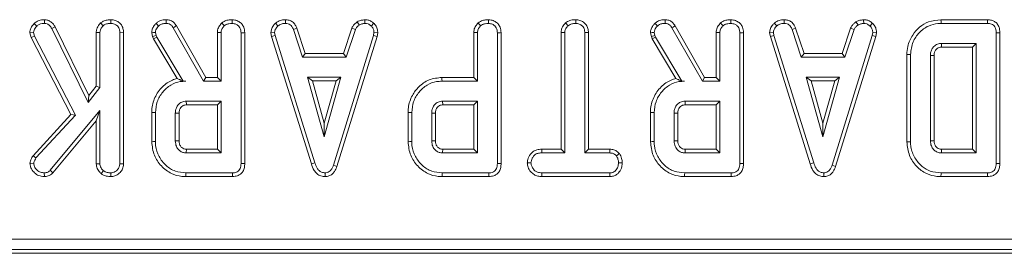
# Model space of a CAD drawing. Units: millimetres. Extents: x -7 to 2092, y 6 to 1455.
# Drawn here: x 674 to 908, y 975 to 1031 of the extents above; entities that cross this region are included whole.
import ezdxf

# ---------------------------------------------------------------- set-up
doc = ezdxf.new("R2010")
doc.units = ezdxf.units.MM
doc.header["$LTSCALE"] = 5

msp = doc.modelspace()

# ---------------------------------------------------------------- linework, layer by layer
at = {"color": 7, "linetype": 'Continuous', "lineweight": 15}
for p, q in [((677.041, 1029.614), (677.669, 1028.995)), ((679.486, 1030.536), (679.473, 1029.652)), ((692.816, 1029.763), (693.418, 1029.113)), ((695.264, 1030.535), (695.258, 1029.652)), ((734.377, 1029.705), (734.974, 1029.054)), ((736.758, 1030.535), (736.741, 1029.652)), ((753.797, 1030.025), (754.292, 1029.29)), ((755.603, 1030.537), (755.645, 1029.652)), ((757.736, 1029.68), (757.13, 1029.039)), ((803.312, 1029.762), (803.912, 1029.113)), ((805.751, 1030.535), (805.744, 1029.652)), ((852.904, 1029.705), (853.501, 1029.054)), ((855.286, 1030.535), (855.268, 1029.652)), ((872.324, 1030.025), (872.819, 1029.29)), ((874.13, 1030.537), (874.172, 1029.652)), ((876.263, 1029.68), (875.657, 1029.039)), ((903.607, 1030.534), (892.535, 1030.534)), ((892.548, 1029.652), (903.589, 1029.652)), ((675.993, 1027.431), (676.886, 1027.502)), ((675.993, 1027.431), (676.287, 1026.304)), ((677.115, 1026.622), (676.886, 1027.502)), ((682.018, 1028.875), (681.254, 1028.433)), ((681.254, 1028.433), (689.893, 1010.874)), ((690.06, 1012.532), (682.018, 1028.875)), ((691.775, 1027.489), (692.657, 1027.465)), ((691.775, 1027.489), (691.775, 1014.752)), ((692.657, 1014.451), (692.657, 1027.465)), ((698.268, 1027.462), (697.386, 1027.45)), ((697.386, 1027.45), (697.386, 996.33)), ((698.268, 996.313), (698.268, 1027.462)), ((704.964, 1027.442), (705.176, 1026.563)), ((706.023, 1026.814), (705.853, 1027.517)), ((710.087, 1028.632), (717.315, 1015.936)), ((717.827, 1016.818), (710.835, 1029.101)), ((720.579, 1027.489), (720.579, 1016.818)), ((721.461, 1015.936), (721.461, 1027.465)), ((726.19, 1027.45), (726.19, 996.382)), ((727.072, 996.371), (727.072, 1027.462)), ((733.296, 1027.422), (734.184, 1027.48)), ((733.296, 1027.422), (733.461, 1026.59)), ((734.317, 1026.807), (734.184, 1027.48)), ((739.461, 1028.56), (738.64, 1028.233)), ((738.64, 1028.233), (740.82, 1021.612)), ((741.458, 1022.493), (739.461, 1028.56)), ((752.541, 1028.568), (750.543, 1022.493)), ((751.181, 1021.612), (753.361, 1028.241)), ((752.541, 1028.568), (753.361, 1028.241)), ((757.795, 1027.48), (757.67, 1026.778)), ((758.681, 1027.425), (757.795, 1027.48)), ((758.528, 1026.569), (758.681, 1027.425)), ((781.498, 1027.489), (781.498, 1016.818)), ((782.38, 1015.936), (782.38, 1027.465)), ((787.109, 1027.45), (787.109, 996.382)), ((787.991, 996.371), (787.991, 1027.462)), ((802.261, 1027.495), (803.143, 1027.472)), ((802.261, 1027.495), (802.261, 999.791)), ((803.143, 998.909), (803.143, 1027.472)), ((808.754, 1027.484), (807.873, 1027.472)), ((807.873, 1027.472), (807.873, 998.909)), ((808.754, 999.791), (808.754, 1027.484)), ((823.491, 1027.442), (823.703, 1026.563)), ((824.55, 1026.814), (824.38, 1027.517)), ((828.614, 1028.632), (835.842, 1015.936)), ((836.354, 1016.818), (829.362, 1029.101)), ((839.106, 1027.489), (839.106, 1016.818)), ((839.988, 1015.936), (839.988, 1027.465)), ((844.717, 1027.45), (844.717, 996.382)), ((845.599, 996.371), (845.599, 1027.462)), ((851.823, 1027.422), (852.711, 1027.48)), ((851.823, 1027.422), (851.988, 1026.59)), ((852.844, 1026.807), (852.711, 1027.48)), ((857.988, 1028.56), (857.167, 1028.233)), ((857.167, 1028.233), (859.347, 1021.612)), ((859.985, 1022.493), (857.988, 1028.56)), ((871.068, 1028.568), (869.07, 1022.493)), ((869.708, 1021.612), (871.888, 1028.241)), ((871.068, 1028.568), (871.888, 1028.241)), ((876.322, 1027.48), (876.197, 1026.778)), ((877.208, 1027.425), (876.322, 1027.48)), ((877.055, 1026.569), (877.208, 1027.425)), ((905.636, 1027.45), (905.636, 996.382)), ((906.518, 996.371), (906.518, 1027.46)), ((676.287, 1026.304), (677.115, 1026.622)), ((676.287, 1026.304), (685.773, 1008.016)), ((686.841, 1007.873), (677.115, 1026.622)), ((705.176, 1026.563), (706.023, 1026.814)), ((705.176, 1026.563), (705.384, 1025.979)), ((705.384, 1025.979), (706.185, 1026.356)), ((705.384, 1025.979), (711.004, 1016.578)), ((706.185, 1026.356), (706.023, 1026.814)), ((712.415, 1015.936), (706.185, 1026.356)), ((733.461, 1026.59), (734.317, 1026.807)), ((733.461, 1026.59), (742.91, 996.335)), ((743.754, 996.589), (734.317, 1026.807)), ((757.67, 1026.778), (748.144, 995.983)), ((748.98, 995.701), (758.528, 1026.569)), ((758.528, 1026.569), (757.67, 1026.778)), ((823.703, 1026.563), (824.55, 1026.814)), ((823.703, 1026.563), (823.911, 1025.979)), ((823.911, 1025.979), (824.712, 1026.356)), ((823.911, 1025.979), (829.531, 1016.578)), ((824.712, 1026.356), (824.55, 1026.814)), ((830.942, 1015.936), (824.712, 1026.356)), ((851.988, 1026.59), (852.844, 1026.807)), ((851.988, 1026.59), (861.437, 996.335)), ((862.281, 996.589), (852.844, 1026.807)), ((876.197, 1026.778), (866.671, 995.983)), ((867.507, 995.701), (877.055, 1026.569)), ((877.055, 1026.569), (876.197, 1026.778)), ((900.907, 1024.923), (892.63, 1024.923)), ((900.025, 1024.041), (900.907, 1024.923)), ((900.907, 998.909), (900.907, 1024.923)), ((892.655, 1024.041), (900.025, 1024.041)), ((900.025, 1024.041), (900.025, 999.791)), ((741.458, 1022.493), (740.82, 1021.612)), ((740.82, 1021.612), (751.181, 1021.612)), ((750.543, 1022.493), (741.458, 1022.493)), ((750.543, 1022.493), (751.181, 1021.612)), ((859.985, 1022.493), (859.347, 1021.612)), ((859.347, 1021.612), (869.708, 1021.612)), ((869.07, 1022.493), (859.985, 1022.493)), ((869.07, 1022.493), (869.708, 1021.612)), ((884.417, 1022.287), (884.417, 1001.546)), ((885.299, 1001.555), (885.299, 1022.277)), ((890.028, 1022.026), (890.028, 1001.806)), ((890.91, 1001.822), (890.91, 1022.013)), ((712.407, 1015.922), (713.051, 1015.936)), ((712.407, 1015.922), (712.415, 1015.936)), ((713.051, 1015.936), (712.415, 1015.936)), ((717.827, 1016.818), (717.315, 1015.936)), ((717.315, 1015.936), (721.461, 1015.936)), ((720.579, 1016.818), (717.827, 1016.818)), ((720.579, 1016.818), (721.461, 1015.936)), ((742.01, 1016.882), (745.971, 1002.693)), ((749.932, 1016.882), (742.01, 1016.882)), ((743.171, 1016), (742.01, 1016.882)), ((743.171, 1016), (748.771, 1016)), ((745.971, 1005.972), (743.171, 1016)), ((745.971, 1002.693), (749.932, 1016.882)), ((748.771, 1016), (745.971, 1005.972)), ((748.771, 1016), (749.932, 1016.882)), ((781.498, 1016.818), (773.949, 1016.818)), ((773.962, 1015.936), (782.38, 1015.936)), ((781.498, 1016.818), (782.38, 1015.936)), ((830.934, 1015.922), (831.578, 1015.936)), ((830.934, 1015.922), (830.942, 1015.936)), ((831.578, 1015.936), (830.942, 1015.936)), ((836.354, 1016.818), (835.842, 1015.936)), ((835.842, 1015.936), (839.988, 1015.936)), ((839.106, 1016.818), (836.354, 1016.818)), ((839.106, 1016.818), (839.988, 1015.936)), ((860.537, 1016.882), (864.498, 1002.693)), ((868.459, 1016.882), (860.537, 1016.882)), ((861.698, 1016), (860.537, 1016.882)), ((861.698, 1016), (867.298, 1016)), ((864.498, 1005.972), (861.698, 1016)), ((864.498, 1002.693), (868.459, 1016.882)), ((867.298, 1016), (864.498, 1005.972)), ((867.298, 1016), (868.459, 1016.882)), ((689.893, 1010.874), (692.657, 1014.451)), ((691.775, 1014.752), (690.06, 1012.532)), ((691.775, 1014.752), (692.657, 1014.451)), ((690.06, 1012.532), (689.893, 1010.874)), ((721.461, 1011.206), (713.184, 1011.206)), ((720.579, 1010.325), (721.461, 1011.206)), ((721.461, 998.909), (721.461, 1011.206)), ((782.38, 1011.206), (774.103, 1011.206)), ((781.498, 1010.325), (782.38, 1011.206)), ((782.38, 998.909), (782.38, 1011.206)), ((839.988, 1011.206), (831.711, 1011.206)), ((839.106, 1010.325), (839.988, 1011.206)), ((839.988, 998.909), (839.988, 1011.206)), ((692.657, 1008.967), (680.869, 994.793)), ((691.775, 1006.528), (692.657, 1008.967)), ((692.657, 996.315), (692.657, 1008.967)), ((704.971, 1008.533), (704.971, 1001.582)), ((705.853, 1001.592), (705.853, 1008.524)), ((713.209, 1010.325), (720.579, 1010.325)), ((720.579, 1010.325), (720.579, 999.791)), ((765.89, 1008.533), (765.89, 1001.582)), ((766.771, 1001.592), (766.771, 1008.524)), ((774.128, 1010.325), (781.498, 1010.325)), ((781.498, 1010.325), (781.498, 999.791)), ((823.498, 1008.533), (823.498, 1001.582)), ((824.38, 1001.592), (824.38, 1008.524)), ((831.736, 1010.325), (839.106, 1010.325)), ((839.106, 1010.325), (839.106, 999.791)), ((685.773, 1008.016), (676.765, 998.248)), ((677.47, 997.712), (686.841, 1007.873)), ((681.508, 994.182), (691.775, 1006.528)), ((685.773, 1008.016), (686.841, 1007.873)), ((691.775, 1006.528), (691.775, 996.288)), ((710.582, 1008.369), (710.582, 1001.747)), ((711.464, 1001.764), (711.464, 1008.355)), ((771.501, 1008.369), (771.501, 1001.747)), ((772.383, 1001.764), (772.383, 1008.355)), ((829.109, 1008.369), (829.109, 1001.747)), ((829.991, 1001.764), (829.991, 1008.355)), ((745.971, 1005.972), (745.971, 1002.693)), ((864.498, 1005.972), (864.498, 1002.693)), ((720.579, 999.791), (713.206, 999.791)), ((720.579, 999.791), (721.461, 998.909)), ((781.498, 999.791), (774.125, 999.791)), ((781.498, 999.791), (782.38, 998.909)), ((797.644, 999.791), (797.66, 998.909)), ((802.261, 999.791), (797.644, 999.791)), ((802.261, 999.791), (803.143, 998.909)), ((808.754, 999.791), (807.873, 998.909)), ((813.852, 999.791), (808.754, 999.791)), ((813.852, 999.791), (813.829, 998.909)), ((839.106, 999.791), (831.733, 999.791)), ((839.106, 999.791), (839.988, 998.909)), ((900.025, 999.791), (892.652, 999.791)), ((900.025, 999.791), (900.907, 998.909)), ((676.765, 998.248), (677.47, 997.712)), ((713.184, 998.909), (721.461, 998.909)), ((774.103, 998.909), (782.38, 998.909)), ((797.66, 998.909), (803.143, 998.909)), ((807.873, 998.909), (813.829, 998.909)), ((816.12, 998.745), (815.426, 998.192)), ((831.711, 998.909), (839.988, 998.909)), ((892.63, 998.909), (900.907, 998.909)), ((676.045, 996.446), (676.93, 996.426)), ((681.508, 994.182), (680.869, 994.793)), ((691.775, 996.288), (692.657, 996.315)), ((692.951, 993.993), (693.507, 994.682)), ((698.268, 996.313), (697.386, 996.33)), ((742.91, 996.335), (743.754, 996.589)), ((748.98, 995.701), (748.144, 995.983)), ((794.218, 996.543), (795.103, 996.544)), ((816.796, 996.539), (815.913, 996.544)), ((861.437, 996.335), (862.281, 996.589)), ((867.507, 995.701), (866.671, 995.983)), ((679.453, 993.297), (679.45, 994.179)), ((695.265, 993.297), (695.258, 994.179)), ((713.09, 993.298), (724.161, 993.298)), ((724.143, 994.179), (713.102, 994.179)), ((746.197, 993.297), (746.193, 994.179)), ((774.009, 993.298), (785.08, 993.298)), ((785.062, 994.179), (774.021, 994.179)), ((797.647, 993.298), (797.667, 994.179)), ((797.647, 993.298), (813.845, 993.298)), ((813.822, 994.179), (797.667, 994.179)), ((813.845, 993.298), (813.822, 994.179)), ((831.617, 993.298), (842.688, 993.298)), ((842.67, 994.179), (831.629, 994.179)), ((864.724, 993.297), (864.72, 994.179)), ((892.535, 993.298), (903.607, 993.298)), ((903.589, 994.179), (892.548, 994.179)), ((168.12, 978.466), (1396.389, 978.466)), ((1396.389, 975.975), (168.12, 975.975)), ((167.226, 975.081), (1397.283, 975.081))]:
    msp.add_line(p, q, dxfattribs=at)
at = {"color": 7, "linetype": 'Continuous', "lineweight": 15, "flags": 128}
for points in [[(706.013, 1029.667), (706.299, 1029.364), (706.621, 1029.024)], [(708.439, 1030.535), (708.435, 1030.307), (708.43, 1029.98), (708.424, 1029.652)], [(721.62, 1029.763), (721.78, 1029.59), (722.001, 1029.352), (722.222, 1029.113)], [(724.068, 1030.535), (724.067, 1030.294), (724.064, 1029.973), (724.062, 1029.652)], [(782.539, 1029.763), (782.699, 1029.59), (782.92, 1029.352), (783.141, 1029.113)], [(784.987, 1030.535), (784.986, 1030.294), (784.983, 1029.973), (784.981, 1029.652)], [(824.54, 1029.667), (824.826, 1029.364), (825.148, 1029.024)], [(826.966, 1030.535), (826.962, 1030.307), (826.957, 1029.98), (826.951, 1029.652)], [(840.147, 1029.763), (840.307, 1029.59), (840.528, 1029.352), (840.749, 1029.113)], [(842.595, 1030.535), (842.594, 1030.294), (842.591, 1029.973), (842.589, 1029.652)], [(892.535, 1030.534), (892.541, 1030.137), (892.548, 1029.652)], [(903.607, 1030.534), (903.602, 1030.3), (903.596, 1029.976), (903.589, 1029.652)], [(704.964, 1027.442), (705.382, 1027.477), (705.853, 1027.517)], [(710.835, 1029.101), (710.642, 1028.98), (710.365, 1028.806), (710.087, 1028.632)], [(720.579, 1027.489), (720.813, 1027.483), (721.137, 1027.474), (721.461, 1027.465)], [(727.072, 1027.462), (726.832, 1027.459), (726.511, 1027.455), (726.19, 1027.45)], [(781.498, 1027.489), (781.732, 1027.483), (782.056, 1027.474), (782.38, 1027.465)], [(787.991, 1027.462), (787.75, 1027.459), (787.43, 1027.455), (787.109, 1027.45)], [(823.491, 1027.442), (823.909, 1027.477), (824.38, 1027.517)], [(829.362, 1029.101), (829.169, 1028.98), (828.892, 1028.806), (828.614, 1028.632)], [(839.106, 1027.489), (839.34, 1027.483), (839.664, 1027.474), (839.988, 1027.465)], [(845.599, 1027.462), (845.359, 1027.459), (845.038, 1027.455), (844.717, 1027.45)], [(906.518, 1027.46), (906.284, 1027.458), (905.96, 1027.454), (905.636, 1027.45)], [(892.655, 1024.041), (892.648, 1024.285), (892.639, 1024.604), (892.63, 1024.923)], [(884.417, 1022.287), (884.814, 1022.282), (885.299, 1022.277)], [(890.91, 1022.013), (890.666, 1022.016), (890.347, 1022.021), (890.028, 1022.026)], [(773.949, 1016.818), (773.955, 1016.421), (773.962, 1015.936)], [(713.209, 1010.325), (713.201, 1010.616), (713.192, 1010.911), (713.184, 1011.206)], [(774.128, 1010.325), (774.12, 1010.616), (774.111, 1010.911), (774.103, 1011.206)], [(831.736, 1010.325), (831.728, 1010.616), (831.719, 1010.911), (831.711, 1011.206)], [(704.971, 1008.533), (705.368, 1008.529), (705.853, 1008.524)], [(765.89, 1008.533), (766.287, 1008.529), (766.771, 1008.524)], [(823.498, 1008.533), (823.895, 1008.529), (824.38, 1008.524)], [(711.464, 1008.355), (711.173, 1008.36), (710.877, 1008.364), (710.582, 1008.369)], [(772.383, 1008.355), (772.091, 1008.36), (771.796, 1008.364), (771.501, 1008.369)], [(829.991, 1008.355), (829.7, 1008.36), (829.404, 1008.364), (829.109, 1008.369)], [(704.971, 1001.582), (705.368, 1001.587), (705.853, 1001.592)], [(711.464, 1001.764), (711.253, 1001.76), (710.954, 1001.754), (710.582, 1001.747)], [(765.89, 1001.582), (766.287, 1001.587), (766.771, 1001.592)], [(772.383, 1001.764), (772.172, 1001.76), (771.873, 1001.754), (771.501, 1001.747)], [(823.498, 1001.582), (823.895, 1001.587), (824.38, 1001.592)], [(829.991, 1001.764), (829.78, 1001.76), (829.481, 1001.754), (829.109, 1001.747)], [(884.417, 1001.546), (884.62, 1001.548), (884.911, 1001.551), (885.299, 1001.555)], [(890.91, 1001.822), (890.652, 1001.817), (890.34, 1001.812), (890.028, 1001.806)], [(713.206, 999.791), (713.201, 999.58), (713.193, 999.281), (713.184, 998.909)], [(774.125, 999.791), (774.12, 999.58), (774.112, 999.281), (774.103, 998.909)], [(831.733, 999.791), (831.728, 999.58), (831.72, 999.281), (831.711, 998.909)], [(892.652, 999.791), (892.646, 999.532), (892.638, 999.221), (892.63, 998.909)], [(727.072, 996.371), (726.847, 996.374), (726.519, 996.378), (726.19, 996.382)], [(787.991, 996.371), (787.766, 996.374), (787.437, 996.378), (787.109, 996.382)], [(845.599, 996.371), (845.374, 996.374), (845.046, 996.378), (844.717, 996.382)], [(906.518, 996.371), (906.293, 996.374), (905.965, 996.378), (905.636, 996.382)], [(713.09, 993.298), (713.095, 993.694), (713.102, 994.179)], [(724.161, 993.298), (724.157, 993.523), (724.15, 993.851), (724.143, 994.179)], [(774.009, 993.298), (774.014, 993.694), (774.021, 994.179)], [(785.08, 993.298), (785.076, 993.523), (785.069, 993.851), (785.062, 994.179)], [(831.617, 993.298), (831.622, 993.694), (831.629, 994.179)], [(842.688, 993.298), (842.684, 993.523), (842.677, 993.851), (842.67, 994.179)], [(892.535, 993.298), (892.538, 993.501), (892.543, 993.791), (892.548, 994.179)], [(903.607, 993.298), (903.603, 993.523), (903.596, 993.851), (903.589, 994.179)]]:
    msp.add_lwpolyline(points, dxfattribs=at)
at = {"color": 7, "linetype": 'Continuous', "lineweight": 15}
for points, knots in [([(677.041, 1029.614), (676.826, 1029.38), (676.409, 1028.927), (676.056, 1028.154), (676.012, 1027.645), (675.993, 1027.431)], [0, 0, 0, 0, 0.3835813, 0.7421308, 1, 1, 1, 1]), ([(679.486, 1030.536), (679.238, 1030.523), (678.66, 1030.495), (677.769, 1030.255), (677.28, 1029.824), (677.041, 1029.614)], [0, 0, 0, 0, 0.2782578, 0.6481804, 1, 1, 1, 1]), ([(677.669, 1028.995), (677.847, 1029.152), (678.204, 1029.469), (678.865, 1029.622), (679.286, 1029.643), (679.473, 1029.652)], [0, 0, 0, 0, 0.3563718, 0.715279, 1, 1, 1, 1]), ([(679.473, 1029.652), (679.689, 1029.63), (680.123, 1029.585), (680.761, 1029.137), (681.069, 1028.696), (681.254, 1028.433)], [0, 0, 0, 0, 0.28528264, 0.57367166, 1, 1, 1, 1]), ([(682.018, 1028.875), (681.883, 1029.077), (681.533, 1029.599), (680.83, 1030.226), (680.046, 1030.496), (679.623, 1030.526), (679.486, 1030.536)], [0, 0, 0, 0, 0.2305824, 0.5971127, 0.8698004, 1, 1, 1, 1]), ([(692.816, 1029.763), (692.705, 1029.639), (692.324, 1029.217), (691.868, 1028.459), (691.802, 1027.773), (691.775, 1027.489)], [0, 0, 0, 0, 0.1963254, 0.6682026, 1, 1, 1, 1]), ([(695.264, 1030.535), (694.973, 1030.522), (694.337, 1030.495), (693.472, 1030.258), (693.006, 1029.905), (692.816, 1029.763)], [0, 0, 0, 0, 0.3340959, 0.7297617, 1, 1, 1, 1]), ([(693.418, 1029.113), (693.599, 1029.24), (694.036, 1029.547), (694.705, 1029.631), (695.136, 1029.648), (695.258, 1029.652)], [0, 0, 0, 0, 0.3361012, 0.8115642, 1, 1, 1, 1]), ([(695.258, 1029.652), (695.54, 1029.623), (696.108, 1029.563), (696.774, 1029.14), (697.219, 1028.541), (697.373, 1027.965), (697.383, 1027.577), (697.386, 1027.45)], [0, 0, 0, 0, 0.24566639, 0.49410946, 0.66149404, 0.88869547, 1, 1, 1, 1]), ([(698.268, 1027.462), (698.246, 1027.794), (698.204, 1028.437), (697.802, 1029.328), (697.125, 1029.985), (696.257, 1030.442), (695.606, 1030.503), (695.264, 1030.535)], [0, 0, 0, 0, 0.2068684, 0.400233, 0.5946804, 0.7873153, 1, 1, 1, 1]), ([(706.013, 1029.667), (705.858, 1029.491), (705.487, 1029.071), (705.048, 1028.328), (704.99, 1027.721), (704.964, 1027.442)], [0, 0, 0, 0, 0.2804339, 0.668761, 1, 1, 1, 1]), ([(708.439, 1030.535), (708.188, 1030.525), (707.559, 1030.5), (706.701, 1030.211), (706.209, 1029.821), (706.013, 1029.667)], [0, 0, 0, 0, 0.2867432, 0.716811, 1, 1, 1, 1]), ([(706.621, 1029.024), (706.777, 1029.146), (707.142, 1029.431), (707.782, 1029.628), (708.235, 1029.645), (708.424, 1029.652)], [0, 0, 0, 0, 0.3020092, 0.7092153, 1, 1, 1, 1]), ([(708.424, 1029.652), (708.66, 1029.634), (709.072, 1029.601), (709.673, 1029.233), (709.93, 1028.86), (710.087, 1028.632)], [0, 0, 0, 0, 0.3417456, 0.5985821, 1, 1, 1, 1]), ([(710.835, 1029.101), (710.684, 1029.319), (710.376, 1029.763), (709.721, 1030.286), (709.027, 1030.497), (708.592, 1030.525), (708.439, 1030.535)], [0, 0, 0, 0, 0.2721099, 0.5529606, 0.8425404, 1, 1, 1, 1]), ([(721.62, 1029.763), (721.43, 1029.545), (720.996, 1029.052), (720.63, 1028.249), (720.592, 1027.685), (720.579, 1027.489)], [0, 0, 0, 0, 0.3388355, 0.7704945, 1, 1, 1, 1]), ([(724.068, 1030.535), (723.747, 1030.52), (723.095, 1030.491), (722.237, 1030.232), (721.797, 1029.897), (721.62, 1029.763)], [0, 0, 0, 0, 0.36878185, 0.74730469, 1, 1, 1, 1]), ([(722.222, 1029.113), (722.354, 1029.212), (722.681, 1029.456), (723.33, 1029.62), (723.817, 1029.642), (724.062, 1029.652)], [0, 0, 0, 0, 0.2513581, 0.62304, 1, 1, 1, 1]), ([(724.062, 1029.652), (724.384, 1029.615), (724.941, 1029.55), (725.576, 1029.125), (726.003, 1028.586), (726.174, 1028), (726.186, 1027.596), (726.19, 1027.45)], [0, 0, 0, 0, 0.27883613, 0.48271395, 0.64743208, 0.87220278, 1, 1, 1, 1]), ([(727.072, 1027.462), (727.031, 1027.919), (726.963, 1028.677), (726.388, 1029.587), (725.649, 1030.167), (724.84, 1030.486), (724.287, 1030.521), (724.068, 1030.535)], [0, 0, 0, 0, 0.2823245, 0.4686943, 0.654507, 0.8632997, 1, 1, 1, 1]), ([(734.377, 1029.705), (734.219, 1029.536), (733.804, 1029.091), (733.366, 1028.309), (733.316, 1027.676), (733.296, 1027.422)], [0, 0, 0, 0, 0.2685404, 0.7069908, 1, 1, 1, 1]), ([(736.758, 1030.535), (736.53, 1030.526), (735.932, 1030.502), (735.083, 1030.251), (734.582, 1029.864), (734.377, 1029.705)], [0, 0, 0, 0, 0.2661655, 0.6985136, 1, 1, 1, 1]), ([(734.974, 1029.054), (735.219, 1029.228), (735.71, 1029.576), (736.362, 1029.638), (736.7, 1029.651), (736.741, 1029.652)], [0, 0, 0, 0, 0.4665123, 0.9351613, 1, 1, 1, 1]), ([(736.741, 1029.652), (736.972, 1029.63), (737.371, 1029.591), (737.903, 1029.352), (738.327, 1028.889), (738.52, 1028.485), (738.64, 1028.233)], [0, 0, 0, 0, 0.2731495, 0.4718845, 0.6723264, 1, 1, 1, 1]), ([(739.461, 1028.56), (739.349, 1028.795), (739.097, 1029.327), (738.517, 1030.041), (737.65, 1030.45), (737.051, 1030.507), (736.758, 1030.535)], [0, 0, 0, 0, 0.219319, 0.495306, 0.7540345, 1, 1, 1, 1]), ([(753.797, 1030.025), (753.687, 1029.934), (753.392, 1029.691), (752.908, 1029.25), (752.667, 1028.803), (752.541, 1028.568)], [0, 0, 0, 0, 0.2209578, 0.5912132, 1, 1, 1, 1]), ([(755.603, 1030.537), (755.444, 1030.514), (755.012, 1030.453), (754.386, 1030.333), (753.969, 1030.114), (753.797, 1030.025)], [0, 0, 0, 0, 0.25447748, 0.69435834, 1, 1, 1, 1]), ([(754.292, 1029.29), (754.504, 1029.381), (754.826, 1029.52), (755.289, 1029.602), (755.526, 1029.635), (755.645, 1029.652)], [0, 0, 0, 0, 0.4889088, 0.7441038, 1, 1, 1, 1]), ([(757.736, 1029.68), (757.546, 1029.843), (757.151, 1030.184), (756.406, 1030.489), (755.868, 1030.521), (755.603, 1030.537)], [0, 0, 0, 0, 0.3172699, 0.6625957, 1, 1, 1, 1]), ([(755.645, 1029.652), (755.901, 1029.63), (756.417, 1029.585), (756.887, 1029.263), (757.103, 1029.064), (757.13, 1029.039)], [0, 0, 0, 0, 0.4635571, 0.9320572, 1, 1, 1, 1]), ([(758.681, 1027.425), (758.675, 1027.566), (758.653, 1028.038), (758.458, 1028.836), (758.023, 1029.401), (757.761, 1029.655), (757.736, 1029.68)], [0, 0, 0, 0, 0.1689557, 0.5641967, 0.9578176, 1, 1, 1, 1]), ([(782.539, 1029.763), (782.349, 1029.545), (781.915, 1029.052), (781.549, 1028.249), (781.511, 1027.685), (781.498, 1027.489)], [0, 0, 0, 0, 0.3388355, 0.7704947, 1, 1, 1, 1]), ([(784.987, 1030.535), (784.666, 1030.52), (784.014, 1030.491), (783.156, 1030.232), (782.716, 1029.897), (782.539, 1029.763)], [0, 0, 0, 0, 0.3687822, 0.7473046, 1, 1, 1, 1]), ([(783.141, 1029.113), (783.273, 1029.212), (783.6, 1029.456), (784.249, 1029.62), (784.736, 1029.642), (784.981, 1029.652)], [0, 0, 0, 0, 0.25135844, 0.62304117, 1, 1, 1, 1]), ([(784.981, 1029.652), (785.303, 1029.615), (785.86, 1029.55), (786.495, 1029.125), (786.922, 1028.586), (787.093, 1028), (787.105, 1027.596), (787.109, 1027.45)], [0, 0, 0, 0, 0.2788359, 0.4827137, 0.647432, 0.8722028, 1, 1, 1, 1]), ([(787.991, 1027.462), (787.95, 1027.919), (787.882, 1028.677), (787.307, 1029.587), (786.567, 1030.167), (785.759, 1030.486), (785.206, 1030.521), (784.987, 1030.535)], [0, 0, 0, 0, 0.2823245, 0.4686945, 0.654507, 0.8632999, 1, 1, 1, 1]), ([(803.312, 1029.762), (803.18, 1029.619), (802.778, 1029.184), (802.343, 1028.413), (802.284, 1027.755), (802.261, 1027.495)], [0, 0, 0, 0, 0.2289203, 0.6960298, 1, 1, 1, 1]), ([(805.751, 1030.535), (805.466, 1030.523), (804.776, 1030.494), (803.912, 1030.237), (803.452, 1029.874), (803.312, 1029.762)], [0, 0, 0, 0, 0.3288, 0.7943849, 1, 1, 1, 1]), ([(803.912, 1029.113), (804.064, 1029.226), (804.439, 1029.503), (805.098, 1029.626), (805.558, 1029.645), (805.744, 1029.652)], [0, 0, 0, 0, 0.2894315, 0.7111462, 1, 1, 1, 1]), ([(805.744, 1029.652), (806.027, 1029.623), (806.595, 1029.563), (807.263, 1029.139), (807.708, 1028.535), (807.861, 1027.966), (807.87, 1027.587), (807.873, 1027.472)], [0, 0, 0, 0, 0.2472352, 0.4972625, 0.6669538, 0.8986523, 1, 1, 1, 1]), ([(808.754, 1027.484), (808.732, 1027.812), (808.688, 1028.455), (808.276, 1029.348), (807.585, 1030.005), (806.718, 1030.448), (806.079, 1030.505), (805.751, 1030.535)], [0, 0, 0, 0, 0.2056254, 0.4023172, 0.6001644, 0.7950838, 1, 1, 1, 1]), ([(824.54, 1029.667), (824.385, 1029.491), (824.014, 1029.071), (823.575, 1028.328), (823.517, 1027.721), (823.491, 1027.442)], [0, 0, 0, 0, 0.2804339, 0.6687608, 1, 1, 1, 1]), ([(826.966, 1030.535), (826.715, 1030.525), (826.086, 1030.5), (825.228, 1030.211), (824.736, 1029.821), (824.54, 1029.667)], [0, 0, 0, 0, 0.2867436, 0.716812, 1, 1, 1, 1]), ([(825.148, 1029.024), (825.304, 1029.146), (825.669, 1029.431), (826.309, 1029.628), (826.762, 1029.645), (826.951, 1029.652)], [0, 0, 0, 0, 0.3020092, 0.7092153, 1, 1, 1, 1]), ([(826.951, 1029.652), (827.187, 1029.634), (827.599, 1029.601), (828.2, 1029.233), (828.457, 1028.86), (828.614, 1028.632)], [0, 0, 0, 0, 0.3417456, 0.5985821, 1, 1, 1, 1]), ([(829.362, 1029.101), (829.211, 1029.319), (828.903, 1029.763), (828.248, 1030.286), (827.554, 1030.497), (827.119, 1030.525), (826.966, 1030.535)], [0, 0, 0, 0, 0.2721088, 0.5529607, 0.8425389, 1, 1, 1, 1]), ([(840.147, 1029.763), (839.957, 1029.545), (839.523, 1029.052), (839.157, 1028.249), (839.119, 1027.685), (839.106, 1027.489)], [0, 0, 0, 0, 0.3388355, 0.7704945, 1, 1, 1, 1]), ([(842.595, 1030.535), (842.274, 1030.52), (841.622, 1030.491), (840.764, 1030.232), (840.324, 1029.897), (840.147, 1029.763)], [0, 0, 0, 0, 0.368783, 0.7473051, 1, 1, 1, 1]), ([(840.749, 1029.113), (840.881, 1029.212), (841.208, 1029.456), (841.857, 1029.62), (842.344, 1029.642), (842.589, 1029.652)], [0, 0, 0, 0, 0.2513602, 0.6230423, 1, 1, 1, 1]), ([(842.589, 1029.652), (842.911, 1029.615), (843.468, 1029.55), (844.103, 1029.125), (844.53, 1028.586), (844.701, 1028), (844.713, 1027.596), (844.717, 1027.45)], [0, 0, 0, 0, 0.278836, 0.4827138, 0.6474318, 0.8722028, 1, 1, 1, 1]), ([(845.599, 1027.462), (845.558, 1027.919), (845.49, 1028.677), (844.915, 1029.587), (844.176, 1030.167), (843.367, 1030.486), (842.814, 1030.521), (842.595, 1030.535)], [0, 0, 0, 0, 0.28232473, 0.46869464, 0.65450682, 0.86330057, 1, 1, 1, 1]), ([(852.904, 1029.705), (852.746, 1029.536), (852.331, 1029.091), (851.893, 1028.309), (851.843, 1027.676), (851.823, 1027.422)], [0, 0, 0, 0, 0.2685406, 0.7069904, 1, 1, 1, 1]), ([(855.286, 1030.535), (855.057, 1030.526), (854.459, 1030.502), (853.61, 1030.251), (853.109, 1029.864), (852.904, 1029.705)], [0, 0, 0, 0, 0.2661655, 0.698512, 1, 1, 1, 1]), ([(853.501, 1029.054), (853.746, 1029.228), (854.237, 1029.576), (854.889, 1029.638), (855.227, 1029.651), (855.268, 1029.652)], [0, 0, 0, 0, 0.4665123, 0.9351637, 1, 1, 1, 1]), ([(855.268, 1029.652), (855.499, 1029.63), (855.898, 1029.591), (856.43, 1029.352), (856.854, 1028.889), (857.047, 1028.485), (857.167, 1028.233)], [0, 0, 0, 0, 0.2731493, 0.4718858, 0.6723275, 1, 1, 1, 1]), ([(857.988, 1028.56), (857.876, 1028.795), (857.624, 1029.327), (857.044, 1030.041), (856.177, 1030.45), (855.578, 1030.507), (855.286, 1030.535)], [0, 0, 0, 0, 0.219319, 0.495306, 0.7540345, 1, 1, 1, 1]), ([(872.324, 1030.025), (872.214, 1029.934), (871.92, 1029.691), (871.435, 1029.25), (871.194, 1028.803), (871.068, 1028.568)], [0, 0, 0, 0, 0.2209554, 0.5912138, 1, 1, 1, 1]), ([(874.13, 1030.537), (873.971, 1030.514), (873.539, 1030.453), (872.913, 1030.333), (872.496, 1030.114), (872.324, 1030.025)], [0, 0, 0, 0, 0.2544769, 0.6943568, 1, 1, 1, 1]), ([(872.819, 1029.29), (873.031, 1029.381), (873.353, 1029.52), (873.816, 1029.602), (874.053, 1029.635), (874.172, 1029.652)], [0, 0, 0, 0, 0.4889088, 0.7441013, 1, 1, 1, 1]), ([(876.263, 1029.68), (876.073, 1029.843), (875.678, 1030.184), (874.933, 1030.489), (874.395, 1030.521), (874.13, 1030.537)], [0, 0, 0, 0, 0.3172681, 0.6625971, 1, 1, 1, 1]), ([(874.172, 1029.652), (874.428, 1029.63), (874.944, 1029.585), (875.414, 1029.263), (875.63, 1029.064), (875.657, 1029.039)], [0, 0, 0, 0, 0.4635571, 0.9320572, 1, 1, 1, 1]), ([(877.208, 1027.425), (877.202, 1027.566), (877.18, 1028.038), (876.985, 1028.836), (876.55, 1029.401), (876.288, 1029.655), (876.263, 1029.68)], [0, 0, 0, 0, 0.1689556, 0.5641961, 0.9578156, 1, 1, 1, 1]), ([(892.535, 1030.534), (891.536, 1030.444), (889.699, 1030.278), (887.381, 1028.845), (885.625, 1026.848), (884.563, 1024.555), (884.458, 1022.926), (884.417, 1022.287)], [0, 0, 0, 0, 0.2318496, 0.4261708, 0.6195367, 0.8506075, 1, 1, 1, 1]), ([(885.299, 1022.277), (885.421, 1023.307), (885.647, 1025.213), (887.298, 1027.563), (889.356, 1029.147), (891.276, 1029.616), (892.299, 1029.645), (892.548, 1029.652)], [0, 0, 0, 0, 0.2676338, 0.4954612, 0.7314102, 0.9346862, 1, 1, 1, 1]), ([(903.589, 1029.652), (903.905, 1029.63), (904.4, 1029.595), (905, 1029.264), (905.38, 1028.812), (905.608, 1028.182), (905.626, 1027.704), (905.636, 1027.45)], [0, 0, 0, 0, 0.2723967, 0.427969, 0.5838013, 0.7785583, 1, 1, 1, 1]), ([(906.518, 1027.46), (906.49, 1027.9), (906.443, 1028.632), (905.961, 1029.556), (905.317, 1030.142), (904.495, 1030.476), (903.916, 1030.514), (903.607, 1030.534)], [0, 0, 0, 0, 0.27269819, 0.45501732, 0.63797692, 0.80700464, 1, 1, 1, 1]), ([(676.886, 1027.502), (676.91, 1027.69), (676.958, 1028.068), (677.272, 1028.566), (677.535, 1028.85), (677.669, 1028.995)], [0, 0, 0, 0, 0.3265115, 0.6552915, 1, 1, 1, 1]), ([(692.657, 1027.465), (692.681, 1027.696), (692.737, 1028.216), (693.091, 1028.75), (693.35, 1029.037), (693.418, 1029.113)], [0, 0, 0, 0, 0.372695, 0.8355077, 1, 1, 1, 1]), ([(705.853, 1027.517), (705.884, 1027.719), (705.944, 1028.105), (706.252, 1028.603), (706.497, 1028.882), (706.621, 1029.024)], [0, 0, 0, 0, 0.3528277, 0.6716341, 1, 1, 1, 1]), ([(721.461, 1027.465), (721.471, 1027.62), (721.496, 1028.007), (721.765, 1028.585), (722.069, 1028.936), (722.222, 1029.113)], [0, 0, 0, 0, 0.2499303, 0.6229291, 1, 1, 1, 1]), ([(734.184, 1027.48), (734.219, 1027.718), (734.297, 1028.257), (734.684, 1028.746), (734.932, 1029.008), (734.974, 1029.054)], [0, 0, 0, 0, 0.3969978, 0.895935, 1, 1, 1, 1]), ([(753.361, 1028.241), (753.478, 1028.438), (753.658, 1028.74), (754.011, 1029.057), (754.199, 1029.212), (754.292, 1029.29)], [0, 0, 0, 0, 0.4825515, 0.7406735, 1, 1, 1, 1]), ([(757.13, 1029.039), (757.312, 1028.841), (757.677, 1028.442), (757.776, 1027.844), (757.793, 1027.529), (757.795, 1027.48)], [0, 0, 0, 0, 0.4549534, 0.9137834, 1, 1, 1, 1]), ([(782.38, 1027.465), (782.39, 1027.62), (782.415, 1028.007), (782.684, 1028.585), (782.988, 1028.936), (783.141, 1029.113)], [0, 0, 0, 0, 0.24993026, 0.62292952, 1, 1, 1, 1]), ([(803.143, 1027.472), (803.164, 1027.683), (803.213, 1028.182), (803.554, 1028.725), (803.83, 1029.024), (803.912, 1029.113)], [0, 0, 0, 0, 0.3400759, 0.8041169, 1, 1, 1, 1]), ([(824.38, 1027.517), (824.411, 1027.719), (824.471, 1028.105), (824.779, 1028.603), (825.024, 1028.882), (825.148, 1029.024)], [0, 0, 0, 0, 0.3528286, 0.6716339, 1, 1, 1, 1]), ([(839.988, 1027.465), (839.998, 1027.62), (840.023, 1028.007), (840.292, 1028.585), (840.596, 1028.936), (840.749, 1029.113)], [0, 0, 0, 0, 0.2499304, 0.62293049, 1, 1, 1, 1]), ([(852.711, 1027.48), (852.746, 1027.718), (852.824, 1028.257), (853.211, 1028.746), (853.459, 1029.008), (853.501, 1029.054)], [0, 0, 0, 0, 0.3969974, 0.8959349, 1, 1, 1, 1]), ([(871.888, 1028.241), (872.005, 1028.438), (872.185, 1028.74), (872.538, 1029.057), (872.726, 1029.212), (872.819, 1029.29)], [0, 0, 0, 0, 0.482553, 0.7406742, 1, 1, 1, 1]), ([(875.657, 1029.039), (875.839, 1028.841), (876.204, 1028.442), (876.303, 1027.844), (876.32, 1027.529), (876.322, 1027.48)], [0, 0, 0, 0, 0.4549525, 0.9137834, 1, 1, 1, 1]), ([(892.63, 1024.923), (892.305, 1024.889), (891.651, 1024.821), (890.86, 1024.254), (890.307, 1023.527), (890.054, 1022.752), (890.036, 1022.245), (890.028, 1022.026)], [0, 0, 0, 0, 0.22260895, 0.44860194, 0.64880186, 0.848631, 1, 1, 1, 1]), ([(890.91, 1022.013), (890.914, 1022.168), (890.923, 1022.554), (891.11, 1023.158), (891.545, 1023.669), (892.083, 1024.001), (892.469, 1024.028), (892.655, 1024.041)], [0, 0, 0, 0, 0.1555654, 0.386898, 0.6165803, 0.8159329, 1, 1, 1, 1]), ([(711.004, 1016.578), (710.632, 1016.466), (709.338, 1016.074), (707.35, 1014.647), (705.568, 1012.143), (704.998, 1009.914), (704.974, 1008.706), (704.971, 1008.533)], [0, 0, 0, 0, 0.1080996, 0.3766519, 0.6627186, 0.9518883, 1, 1, 1, 1]), ([(705.853, 1008.524), (705.934, 1009.394), (706.099, 1011.141), (707.492, 1013.408), (709.366, 1015.126), (711.379, 1015.864), (712.607, 1015.917), (713.051, 1015.936)], [0, 0, 0, 0, 0.226595, 0.4547547, 0.6782638, 0.8837454, 1, 1, 1, 1]), ([(712.407, 1015.922), (712.143, 1016.056), (711.662, 1016.299), (711.208, 1016.492), (711.004, 1016.578)], [0, 0, 0, 0, 0.5503057, 1, 1, 1, 1]), ([(773.949, 1016.818), (772.902, 1016.714), (770.864, 1016.512), (768.443, 1014.783), (766.713, 1012.494), (765.951, 1010.305), (765.903, 1008.905), (765.89, 1008.533)], [0, 0, 0, 0, 0.24323569, 0.47313533, 0.67153051, 0.91285782, 1, 1, 1, 1]), ([(766.771, 1008.524), (766.853, 1009.394), (767.018, 1011.141), (768.411, 1013.408), (770.284, 1015.125), (772.294, 1015.863), (773.52, 1015.917), (773.962, 1015.936)], [0, 0, 0, 0, 0.226727, 0.4550212, 0.6786605, 0.8839891, 1, 1, 1, 1]), ([(829.531, 1016.578), (829.159, 1016.466), (827.865, 1016.074), (825.877, 1014.647), (824.095, 1012.143), (823.525, 1009.914), (823.501, 1008.706), (823.498, 1008.533)], [0, 0, 0, 0, 0.1080995, 0.3766518, 0.6627187, 0.9518884, 1, 1, 1, 1]), ([(824.38, 1008.524), (824.462, 1009.394), (824.626, 1011.141), (826.019, 1013.408), (827.893, 1015.126), (829.906, 1015.864), (831.134, 1015.917), (831.578, 1015.936)], [0, 0, 0, 0, 0.226595, 0.4547548, 0.6782642, 0.8837458, 1, 1, 1, 1]), ([(830.934, 1015.922), (830.67, 1016.056), (830.189, 1016.299), (829.735, 1016.492), (829.531, 1016.578)], [0, 0, 0, 0, 0.5503058, 1, 1, 1, 1]), ([(713.184, 1011.206), (712.811, 1011.161), (712.106, 1011.074), (711.288, 1010.444), (710.79, 1009.675), (710.598, 1008.958), (710.586, 1008.521), (710.582, 1008.369)], [0, 0, 0, 0, 0.2584765, 0.4898033, 0.6942256, 0.8930798, 1, 1, 1, 1]), ([(774.103, 1011.206), (773.73, 1011.161), (773.025, 1011.074), (772.207, 1010.444), (771.709, 1009.675), (771.517, 1008.958), (771.505, 1008.521), (771.501, 1008.369)], [0, 0, 0, 0, 0.25847642, 0.48980272, 0.69422564, 0.89307975, 1, 1, 1, 1]), ([(831.711, 1011.206), (831.338, 1011.161), (830.633, 1011.074), (829.815, 1010.444), (829.317, 1009.675), (829.125, 1008.958), (829.113, 1008.521), (829.109, 1008.369)], [0, 0, 0, 0, 0.2584766, 0.4898026, 0.6942255, 0.8930797, 1, 1, 1, 1]), ([(711.464, 1008.355), (711.483, 1008.636), (711.516, 1009.12), (711.856, 1009.73), (712.244, 1010.062), (712.653, 1010.26), (712.955, 1010.311), (713.158, 1010.322), (713.209, 1010.325)], [0, 0, 0, 0, 0.2830772, 0.4877827, 0.6927384, 0.79243, 0.9479948, 1, 1, 1, 1]), ([(772.383, 1008.355), (772.402, 1008.636), (772.435, 1009.12), (772.775, 1009.73), (773.163, 1010.062), (773.572, 1010.26), (773.874, 1010.311), (774.077, 1010.322), (774.128, 1010.325)], [0, 0, 0, 0, 0.2830769, 0.4877821, 0.6927378, 0.7924293, 0.9479935, 1, 1, 1, 1]), ([(829.991, 1008.355), (830.01, 1008.636), (830.043, 1009.12), (830.383, 1009.73), (830.771, 1010.062), (831.18, 1010.26), (831.482, 1010.311), (831.685, 1010.322), (831.736, 1010.325)], [0, 0, 0, 0, 0.2830766, 0.4877818, 0.6927372, 0.7924287, 0.9479933, 1, 1, 1, 1]), ([(704.971, 1001.582), (705.097, 1000.471), (705.337, 998.35), (707.147, 995.71), (709.45, 993.911), (711.609, 993.345), (712.781, 993.308), (713.09, 993.298)], [0, 0, 0, 0, 0.2577521, 0.4918281, 0.7258023, 0.9277039, 1, 1, 1, 1]), ([(713.102, 994.179), (712.246, 994.25), (710.524, 994.391), (708.243, 995.861), (706.59, 997.997), (705.897, 1000.068), (705.862, 1001.279), (705.853, 1001.592)], [0, 0, 0, 0, 0.2215986, 0.4458413, 0.6836927, 0.9183353, 1, 1, 1, 1]), ([(710.582, 1001.747), (710.626, 1001.31), (710.709, 1000.484), (711.386, 999.581), (712.153, 999.068), (712.758, 998.929), (713.102, 998.913), (713.184, 998.909)], [0, 0, 0, 0, 0.3033548, 0.5732567, 0.7580973, 0.9426283, 1, 1, 1, 1]), ([(713.206, 999.791), (712.993, 999.808), (712.607, 999.839), (712.059, 1000.182), (711.728, 1000.615), (711.494, 1001.171), (711.476, 1001.525), (711.464, 1001.764)], [0, 0, 0, 0, 0.2150308, 0.3893534, 0.6416299, 0.7589083, 1, 1, 1, 1]), ([(765.89, 1001.582), (766.016, 1000.471), (766.256, 998.35), (768.066, 995.71), (770.369, 993.911), (772.528, 993.345), (773.7, 993.308), (774.009, 993.298)], [0, 0, 0, 0, 0.2577521, 0.4918281, 0.7258023, 0.9277041, 1, 1, 1, 1]), ([(774.021, 994.179), (773.165, 994.25), (771.442, 994.391), (769.161, 995.861), (767.509, 997.997), (766.816, 1000.068), (766.781, 1001.279), (766.771, 1001.592)], [0, 0, 0, 0, 0.2215988, 0.4458414, 0.6836927, 0.9183353, 1, 1, 1, 1]), ([(771.501, 1001.747), (771.545, 1001.31), (771.628, 1000.484), (772.305, 999.581), (773.072, 999.068), (773.677, 998.929), (774.021, 998.913), (774.103, 998.909)], [0, 0, 0, 0, 0.303355, 0.573257, 0.7580973, 0.9426291, 1, 1, 1, 1]), ([(774.125, 999.791), (773.912, 999.808), (773.526, 999.839), (772.977, 1000.182), (772.647, 1000.615), (772.413, 1001.171), (772.395, 1001.525), (772.383, 1001.764)], [0, 0, 0, 0, 0.2150303, 0.3893535, 0.6416297, 0.7589085, 1, 1, 1, 1]), ([(823.498, 1001.582), (823.624, 1000.471), (823.864, 998.35), (825.674, 995.71), (827.977, 993.911), (830.136, 993.345), (831.308, 993.308), (831.617, 993.298)], [0, 0, 0, 0, 0.2577521, 0.491828, 0.7258023, 0.9277042, 1, 1, 1, 1]), ([(831.629, 994.179), (830.773, 994.25), (829.051, 994.391), (826.77, 995.861), (825.117, 997.997), (824.424, 1000.068), (824.389, 1001.279), (824.38, 1001.592)], [0, 0, 0, 0, 0.221599, 0.4458415, 0.6836928, 0.9183353, 1, 1, 1, 1]), ([(829.109, 1001.747), (829.153, 1001.31), (829.236, 1000.484), (829.913, 999.581), (830.68, 999.068), (831.285, 998.929), (831.629, 998.913), (831.711, 998.909)], [0, 0, 0, 0, 0.3033548, 0.5732567, 0.7580973, 0.9426294, 1, 1, 1, 1]), ([(831.733, 999.791), (831.52, 999.808), (831.134, 999.839), (830.586, 1000.182), (830.255, 1000.615), (830.021, 1001.171), (830.003, 1001.525), (829.991, 1001.764)], [0, 0, 0, 0, 0.2150294, 0.3893533, 0.64163, 0.7589084, 1, 1, 1, 1]), ([(884.417, 1001.546), (884.545, 1000.425), (884.79, 998.284), (886.62, 995.652), (888.921, 993.906), (891.048, 993.346), (892.213, 993.308), (892.535, 993.298)], [0, 0, 0, 0, 0.2603048, 0.4974122, 0.7270508, 0.9244453, 1, 1, 1, 1]), ([(892.548, 994.179), (891.674, 994.255), (890.068, 994.393), (887.865, 995.695), (886.211, 997.67), (885.372, 999.808), (885.316, 1001.14), (885.299, 1001.555)], [0, 0, 0, 0, 0.2269986, 0.4165978, 0.6516432, 0.8916573, 1, 1, 1, 1]), ([(890.028, 1001.806), (890.067, 1001.377), (890.135, 1000.631), (890.718, 999.728), (891.44, 999.121), (892.142, 998.931), (892.535, 998.913), (892.63, 998.909)], [0, 0, 0, 0, 0.29400681, 0.51070596, 0.72714627, 0.93411458, 1, 1, 1, 1]), ([(892.652, 999.791), (892.454, 999.802), (892.172, 999.818), (891.764, 1000.013), (891.417, 1000.305), (891.087, 1000.778), (890.926, 1001.316), (890.915, 1001.671), (890.91, 1001.822)], [0, 0, 0, 0, 0.1957182, 0.2794103, 0.448036, 0.6446314, 0.8495841, 1, 1, 1, 1]), ([(797.644, 999.791), (797.268, 999.77), (796.571, 999.731), (795.61, 999.323), (794.818, 998.513), (794.327, 997.537), (794.247, 996.803), (794.218, 996.543)], [0, 0, 0, 0, 0.2139749, 0.3963332, 0.5799196, 0.8511099, 1, 1, 1, 1]), ([(816.12, 998.745), (816.027, 998.839), (815.706, 999.163), (815.047, 999.612), (814.324, 999.769), (813.926, 999.787), (813.852, 999.791)], [0, 0, 0, 0, 0.15483, 0.5334338, 0.9128918, 1, 1, 1, 1]), ([(676.765, 998.248), (676.678, 998.11), (676.377, 997.633), (676.105, 997.019), (676.054, 996.532), (676.045, 996.446)], [0, 0, 0, 0, 0.2508841, 0.8669764, 1, 1, 1, 1]), ([(676.93, 996.426), (676.95, 996.566), (676.989, 996.838), (677.192, 997.266), (677.366, 997.545), (677.47, 997.712)], [0, 0, 0, 0, 0.2989963, 0.5813307, 1, 1, 1, 1]), ([(795.103, 996.544), (795.18, 996.923), (795.311, 997.56), (795.781, 998.29), (796.381, 998.72), (797.024, 998.888), (797.473, 998.903), (797.66, 998.909)], [0, 0, 0, 0, 0.2966495, 0.4979573, 0.6532632, 0.8559868, 1, 1, 1, 1]), ([(813.829, 998.909), (814.107, 998.884), (814.666, 998.832), (815.164, 998.454), (815.393, 998.225), (815.426, 998.192)], [0, 0, 0, 0, 0.4582616, 0.9224646, 1, 1, 1, 1]), ([(815.426, 998.192), (815.558, 997.946), (815.762, 997.568), (815.897, 996.999), (815.908, 996.697), (815.913, 996.544)], [0, 0, 0, 0, 0.4796381, 0.7368322, 1, 1, 1, 1]), ([(816.796, 996.539), (816.77, 996.904), (816.714, 997.69), (816.327, 998.377), (816.12, 998.745)], [0, 0, 0, 0, 0.4652458, 1, 1, 1, 1]), ([(676.045, 996.446), (676.072, 996.168), (676.135, 995.5), (676.71, 994.58), (677.563, 993.752), (678.555, 993.339), (679.207, 993.308), (679.453, 993.297)], [0, 0, 0, 0, 0.1622567, 0.3905983, 0.6172154, 0.8556741, 1, 1, 1, 1]), ([(679.45, 994.179), (679.137, 994.203), (678.506, 994.251), (677.68, 994.816), (677.068, 995.556), (676.971, 996.167), (676.93, 996.426)], [0, 0, 0, 0, 0.250734, 0.5047866, 0.7899222, 1, 1, 1, 1]), ([(680.869, 994.793), (680.679, 994.633), (680.298, 994.311), (679.763, 994.192), (679.483, 994.181), (679.45, 994.179)], [0, 0, 0, 0, 0.4663431, 0.9386407, 1, 1, 1, 1]), ([(691.775, 996.288), (691.821, 995.928), (691.921, 995.16), (692.487, 994.436), (692.865, 994.075), (692.951, 993.993)], [0, 0, 0, 0, 0.4055775, 0.8650664, 1, 1, 1, 1]), ([(693.507, 994.682), (693.3, 994.891), (692.941, 995.254), (692.684, 995.852), (692.664, 996.191), (692.657, 996.315)], [0, 0, 0, 0, 0.4632572, 0.804046, 1, 1, 1, 1]), ([(695.258, 994.179), (694.962, 994.196), (694.508, 994.223), (693.914, 994.414), (693.644, 994.592), (693.507, 994.682)], [0, 0, 0, 0, 0.4783203, 0.7341149, 1, 1, 1, 1]), ([(697.386, 996.33), (697.362, 996.078), (697.313, 995.572), (696.891, 994.923), (696.346, 994.467), (695.778, 994.206), (695.412, 994.187), (695.258, 994.179)], [0, 0, 0, 0, 0.2253127, 0.4517237, 0.6726677, 0.8616886, 1, 1, 1, 1]), ([(695.265, 993.297), (695.582, 993.327), (696.311, 993.396), (697.253, 994.01), (697.966, 994.885), (698.245, 995.702), (698.263, 996.184), (698.268, 996.313)], [0, 0, 0, 0, 0.2016295, 0.4639544, 0.6916156, 0.9172067, 1, 1, 1, 1]), ([(726.19, 996.382), (726.164, 995.976), (726.125, 995.389), (725.727, 994.725), (725.251, 994.37), (724.696, 994.203), (724.306, 994.186), (724.143, 994.179)], [0, 0, 0, 0, 0.3490684, 0.5039701, 0.660002, 0.857463, 1, 1, 1, 1]), ([(724.161, 993.298), (724.571, 993.332), (725.257, 993.389), (726.117, 993.863), (726.701, 994.548), (727.031, 995.425), (727.059, 996.065), (727.072, 996.371)], [0, 0, 0, 0, 0.25439083, 0.42673906, 0.59985821, 0.80855214, 1, 1, 1, 1]), ([(742.91, 996.335), (743.093, 995.793), (743.39, 994.914), (744.226, 993.923), (745.158, 993.389), (745.859, 993.312), (746.196, 993.297), (746.197, 993.297)], [0, 0, 0, 0, 0.3513964, 0.570317, 0.7901862, 0.9997406, 1, 1, 1, 1]), ([(746.193, 994.179), (745.905, 994.207), (745.379, 994.258), (744.728, 994.685), (744.133, 995.442), (743.906, 996.128), (743.754, 996.589)], [0, 0, 0, 0, 0.2308522, 0.4209976, 0.6110742, 1, 1, 1, 1]), ([(748.144, 995.983), (748.052, 995.74), (747.869, 995.253), (747.455, 994.668), (746.93, 994.297), (746.501, 994.195), (746.255, 994.183), (746.193, 994.179)], [0, 0, 0, 0, 0.272035, 0.5465009, 0.7402966, 0.9347655, 1, 1, 1, 1]), ([(746.197, 993.297), (746.501, 993.325), (747.094, 993.381), (747.866, 993.843), (748.549, 994.609), (748.817, 995.289), (748.98, 995.701)], [0, 0, 0, 0, 0.2301021, 0.4484445, 0.6658644, 1, 1, 1, 1]), ([(787.109, 996.382), (787.083, 995.976), (787.044, 995.389), (786.646, 994.725), (786.17, 994.37), (785.614, 994.203), (785.225, 994.186), (785.062, 994.179)], [0, 0, 0, 0, 0.3490685, 0.5039707, 0.6600027, 0.8574632, 1, 1, 1, 1]), ([(785.08, 993.298), (785.489, 993.332), (786.176, 993.389), (787.036, 993.863), (787.62, 994.548), (787.949, 995.425), (787.978, 996.065), (787.991, 996.371)], [0, 0, 0, 0, 0.2543909, 0.4267392, 0.5998583, 0.8085522, 1, 1, 1, 1]), ([(794.218, 996.543), (794.26, 996.203), (794.355, 995.43), (794.976, 994.473), (795.79, 993.713), (796.717, 993.354), (797.35, 993.316), (797.647, 993.298)], [0, 0, 0, 0, 0.1952085, 0.4433659, 0.6361893, 0.8293171, 1, 1, 1, 1]), ([(797.667, 994.179), (797.324, 994.204), (796.743, 994.246), (795.953, 994.698), (795.464, 995.343), (795.147, 995.995), (795.115, 996.397), (795.103, 996.544)], [0, 0, 0, 0, 0.26459796, 0.44720704, 0.68811539, 0.8853891, 1, 1, 1, 1]), ([(815.913, 996.544), (815.869, 996.213), (815.782, 995.552), (815.346, 994.787), (814.784, 994.359), (814.291, 994.203), (813.966, 994.187), (813.822, 994.179)], [0, 0, 0, 0, 0.283611, 0.5669299, 0.7224511, 0.8770693, 1, 1, 1, 1]), ([(813.845, 993.298), (814.129, 993.319), (814.699, 993.362), (815.498, 993.733), (816.228, 994.502), (816.71, 995.48), (816.772, 996.247), (816.796, 996.539)], [0, 0, 0, 0, 0.1743157, 0.3505977, 0.5274883, 0.8201693, 1, 1, 1, 1]), ([(844.717, 996.382), (844.691, 995.976), (844.652, 995.389), (844.254, 994.725), (843.778, 994.37), (843.223, 994.203), (842.833, 994.186), (842.67, 994.179)], [0, 0, 0, 0, 0.34906813, 0.50397048, 0.66000229, 0.85746312, 1, 1, 1, 1]), ([(842.688, 993.298), (843.098, 993.332), (843.784, 993.389), (844.644, 993.863), (845.228, 994.548), (845.558, 995.425), (845.586, 996.065), (845.599, 996.371)], [0, 0, 0, 0, 0.25439083, 0.42673906, 0.59985821, 0.80855214, 1, 1, 1, 1]), ([(861.437, 996.335), (861.62, 995.793), (861.917, 994.914), (862.753, 993.923), (863.685, 993.389), (864.386, 993.312), (864.723, 993.297), (864.724, 993.297)], [0, 0, 0, 0, 0.3513965, 0.5703161, 0.7901862, 0.9997396, 1, 1, 1, 1]), ([(864.72, 994.179), (864.432, 994.207), (863.906, 994.258), (863.255, 994.685), (862.66, 995.442), (862.433, 996.128), (862.281, 996.589)], [0, 0, 0, 0, 0.2308515, 0.4209979, 0.6110736, 1, 1, 1, 1]), ([(866.671, 995.983), (866.58, 995.74), (866.396, 995.253), (865.982, 994.668), (865.457, 994.297), (865.028, 994.195), (864.782, 994.183), (864.72, 994.179)], [0, 0, 0, 0, 0.2720345, 0.5465002, 0.7402981, 0.9347663, 1, 1, 1, 1]), ([(864.724, 993.297), (865.028, 993.325), (865.621, 993.381), (866.393, 993.843), (867.076, 994.609), (867.344, 995.289), (867.507, 995.701)], [0, 0, 0, 0, 0.2301022, 0.4484448, 0.6658644, 1, 1, 1, 1]), ([(905.636, 996.382), (905.61, 995.976), (905.571, 995.389), (905.173, 994.725), (904.697, 994.37), (904.142, 994.203), (903.752, 994.186), (903.589, 994.179)], [0, 0, 0, 0, 0.3490689, 0.5039708, 0.6600018, 0.8574629, 1, 1, 1, 1]), ([(903.607, 993.298), (904.016, 993.332), (904.703, 993.389), (905.563, 993.863), (906.147, 994.548), (906.477, 995.425), (906.505, 996.065), (906.518, 996.371)], [0, 0, 0, 0, 0.2543915, 0.4267396, 0.5998586, 0.8085523, 1, 1, 1, 1]), ([(679.453, 993.297), (679.75, 993.323), (680.458, 993.386), (681.123, 993.827), (681.465, 994.143), (681.508, 994.182)], [0, 0, 0, 0, 0.3879473, 0.9231989, 1, 1, 1, 1]), ([(692.951, 993.993), (693.131, 993.873), (693.681, 993.509), (694.505, 993.318), (695.106, 993.302), (695.265, 993.297)], [0, 0, 0, 0, 0.2641769, 0.8047984, 1, 1, 1, 1])]:
    msp.add_open_spline(points, degree=3, knots=knots, dxfattribs=at)

doc.saveas('drawing.dxf')
